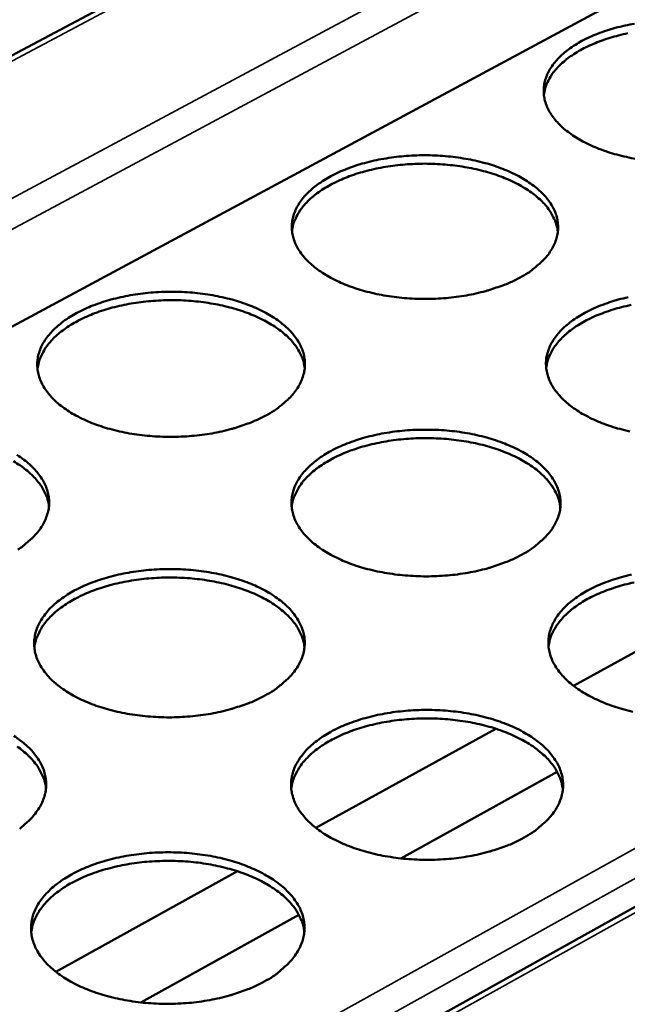
# Model space of a CAD drawing. Units: millimetres. Extents: x 65 to 5840, y 100 to 4100.
# Drawn here: x 5231 to 5303, y 3559 to 3675 of the extents above; entities that cross this region are included whole.
import ezdxf

# ---------------------------------------------------------------- set-up
doc = ezdxf.new("R2010")
doc.units = ezdxf.units.MM
doc.header["$LTSCALE"] = 20
doc.layers.add('Visible (ISO)', color=7, linetype='Continuous', lineweight=50)
doc.layers.add('Visible Narrow (ISO)', color=7, linetype='Continuous', lineweight=35)

msp = doc.modelspace()

# ---------------------------------------------------------------- linework, layer by layer
at = {"layer": 'Visible (ISO)'}
for p, q in [((5445.32, 3786.1), (5074.27, 3588.45)), ((5460.72, 3763.43), (5105.02, 3571.96)), ((5448.6, 3651.04), (5204.78, 3515.13)), ((5317.41, 3608.08), (5296.33, 3596.44)), ((5287.1, 3591.35), (5265.78, 3579.57)), ((5294.4, 3586.23), (5275.86, 3575.96)), ((5256.47, 3574.43), (5234.9, 3562.52)), ((5263.75, 3569.26), (5245, 3558.87))]:
    msp.add_line(p, q, dxfattribs=at)
at = {"layer": 'Visible (ISO)', "flags": 128}
for points in [[(5303.74, 3658.97, -0.011892), (5302.62, 3659.2, -0.011377), (5301.45, 3659.48, -0.013292), (5300.42, 3659.79, -0.012496), (5299.34, 3660.18, -0.015374), (5298.42, 3660.56, -0.014233), (5297.45, 3661.04, -0.01835), (5296.66, 3661.5, -0.016813), (5295.84, 3662.05, -0.022426), (5295.19, 3662.56, -0.020544), (5294.54, 3663.18, -0.027584), (5294.04, 3663.75, -0.025646), (5293.58, 3664.41, -0.033058), (5293.25, 3665.02, -0.031602), (5292.99, 3665.7, -0.036823), (5292.84, 3666.34, -0.036287), (5292.79, 3667.02, -0.036513), (5292.83, 3667.69, -0.037006), (5292.97, 3668.34, -0.032086), (5293.22, 3669.01, -0.033514), (5293.53, 3669.62, -0.026132), (5293.98, 3670.28, -0.028084), (5294.47, 3670.84, -0.020915), (5295.11, 3671.46, -0.022844), (5295.74, 3671.97, -0.017067), (5296.55, 3672.52, -0.018659), (5297.33, 3672.97, -0.014397), (5298.29, 3673.44, -0.015587), (5299.19, 3673.83, -0.012592), (5300.26, 3674.21, -0.013429), (5301.28, 3674.51, -0.01142), (5302.44, 3674.8, -0.011968), (5303.55, 3675.02, -0.01073)], [(5302.78, 3673.88, 0.010908), (5301.66, 3673.62, 0.012642), (5300.65, 3673.34, 0.01192), (5299.6, 3672.99, 0.014499), (5298.7, 3672.63, 0.013469), (5297.75, 3672.2, 0.017129), (5296.97, 3671.78, 0.015739), (5296.15, 3671.26, 0.020723), (5295.5, 3670.79, 0.018984), (5294.83, 3670.21, 0.025331), (5294.31, 3669.68, 0.023431), (5293.81, 3669.06, 0.030489), (5293.61, 3668.73, 0.011773), (5293.14, 3667.84, 0.051835), (5292.97, 3667.38, 0.030715), (5292.81, 3666.57)], [(5289.92, 3644.86, -0.013652), (5288.71, 3644.26, -0.025577), (5288.03, 3643.99, -0.002736), (5286.28, 3643.4, -0.013494), (5285.92, 3643.29, -0.011508), (5284.75, 3643, -0.012044), (5283.63, 3642.77, -0.010827), (5282.41, 3642.59, -0.01113), (5281.21, 3642.46, -0.010548), (5279.97, 3642.38, -0.010648), (5278.74, 3642.35, -0.010638), (5277.5, 3642.38, -0.010545), (5276.26, 3642.46, -0.011105), (5275.06, 3642.59, -0.01081), (5273.84, 3642.77, -0.012002), (5272.71, 3643, -0.011475), (5271.55, 3643.29, -0.013429), (5270.51, 3643.6, -0.01262), (5269.43, 3643.99, -0.015543), (5268.51, 3644.38, -0.014388), (5267.54, 3644.86, -0.018553), (5266.75, 3645.32, -0.017008), (5265.93, 3645.88, -0.022655), (5265.28, 3646.4, -0.020779), (5264.63, 3647.03, -0.027799), (5264.14, 3647.6, -0.025892), (5263.68, 3648.27, -0.033167), (5263.36, 3648.88, -0.031764), (5263.1, 3649.57, -0.036718), (5262.96, 3650.22, -0.036234), (5262.91, 3650.9, -0.036195), (5262.96, 3651.58, -0.03673), (5263.11, 3652.24, -0.031709), (5263.36, 3652.92, -0.033158), (5263.69, 3653.53, -0.025839), (5264.15, 3654.2, -0.02778), (5264.64, 3654.77, -0.020733), (5265.29, 3655.39, -0.022634), (5265.93, 3655.9, -0.016968), (5266.75, 3656.46, -0.018531), (5267.54, 3656.92, -0.014351), (5268.5, 3657.4, -0.015519), (5269.42, 3657.78, -0.012582), (5270.49, 3658.17, -0.013402), (5271.52, 3658.48, -0.011434), (5272.68, 3658.77, -0.01197), (5273.81, 3658.99, -0.010764), (5275.02, 3659.17, -0.011066), (5276.21, 3659.3, -0.01049), (5277.45, 3659.38, -0.010589), (5278.67, 3659.4, -0.010579), (5279.9, 3659.38, -0.010486), (5281.14, 3659.3, -0.011042), (5282.33, 3659.17, -0.010747), (5283.54, 3658.99, -0.011928), (5284.66, 3658.77, -0.011402), (5285.83, 3658.48, -0.013338), (5286.86, 3658.17, -0.01253), (5287.94, 3657.78, -0.015427), (5288.86, 3657.4, -0.014272), (5289.83, 3656.92, -0.018401), (5290.62, 3656.46, -0.016853), (5291.44, 3655.9, -0.022462), (5292.09, 3655.39, -0.02057), (5292.74, 3654.77, -0.027578), (5293.24, 3654.2, -0.025629), (5293.7, 3653.53, -0.032976), (5294.03, 3652.92, -0.0315), (5294.29, 3652.24, -0.036662), (5294.44, 3651.58, -0.036089), (5294.5, 3650.9, -0.036335), (5294.45, 3650.22, -0.036781), (5294.32, 3649.57, -0.031972), (5294.07, 3648.88, -0.033347), (5293.75, 3648.27, -0.026103), (5293.3, 3647.6, -0.028002), (5292.81, 3647.03, -0.020944), (5292.53, 3646.76, -0.005967), (5291.52, 3645.88, -0.033994), (5290.94, 3645.45, -0.020969), (5289.92, 3644.86)], [(5294.47, 3650.34, 0.030646), (5294.32, 3651.16, 0.051706), (5294.15, 3651.62, 0.011725), (5293.69, 3652.53, 0.030431), (5293.48, 3652.86, 0.023459), (5292.99, 3653.5, 0.025339), (5292.48, 3654.03, 0.01904), (5291.81, 3654.62, 0.020767), (5291.16, 3655.11, 0.015804), (5290.33, 3655.63, 0.017189), (5289.55, 3656.06, 0.013534), (5288.6, 3656.51, 0.014563), (5287.7, 3656.88, 0.011983), (5286.64, 3657.24, 0.012706), (5285.64, 3657.53, 0.010968), (5284.51, 3657.8, 0.011442), (5283.42, 3658.01, 0.010373), (5282.25, 3658.18, 0.010641), (5281.1, 3658.3, 0.010132), (5279.9, 3658.38, 0.010219), (5278.72, 3658.41, 0.010218), (5277.53, 3658.38, 0.010132), (5276.34, 3658.31, 0.01064), (5275.19, 3658.2, 0.010373), (5274.01, 3658.03, 0.011441), (5272.92, 3657.82, 0.010967), (5271.8, 3657.55, 0.012704), (5270.79, 3657.27, 0.011982), (5269.73, 3656.91, 0.01456), (5268.83, 3656.54, 0.013532), (5267.88, 3656.1, 0.017185), (5267.09, 3655.67, 0.015801), (5266.27, 3655.15, 0.020763), (5265.61, 3654.66, 0.019036), (5264.94, 3654.08, 0.025333), (5264.43, 3653.54, 0.023453), (5263.93, 3652.91, 0.030425), (5263.72, 3652.58, 0.011721), (5263.26, 3651.67, 0.051699), (5263.09, 3651.21, 0.03064), (5262.94, 3650.39)], [(5259.81, 3628.51, -0.013622), (5258.58, 3627.91, -0.02551), (5257.91, 3627.63, -0.002724), (5256.14, 3627.03, -0.013466), (5255.77, 3626.92, -0.011523), (5254.6, 3626.63, -0.012047), (5253.46, 3626.4, -0.010862), (5252.24, 3626.22, -0.011154), (5251.03, 3626.09, -0.0106), (5249.78, 3626.01, -0.010691), (5248.54, 3625.98, -0.010707), (5247.3, 3626.01, -0.010605), (5246.05, 3626.09, -0.011194), (5244.85, 3626.22, -0.010889), (5243.63, 3626.4, -0.012113), (5242.49, 3626.63, -0.011575), (5241.32, 3626.92, -0.013568), (5240.29, 3627.24, -0.012746), (5239.2, 3627.63, -0.015715), (5238.28, 3628.03, -0.014547), (5237.31, 3628.51, -0.01876), (5236.52, 3628.98, -0.017207), (5235.7, 3629.55, -0.022887), (5235.05, 3630.07, -0.021018), (5234.41, 3630.7, -0.028013), (5233.92, 3631.28, -0.026139), (5233.47, 3631.95, -0.03327), (5233.14, 3632.58, -0.03192), (5232.9, 3633.27, -0.036603), (5232.76, 3633.93, -0.036173), (5232.72, 3634.62, -0.035872), (5232.77, 3635.3, -0.03645), (5232.93, 3635.96, -0.031335), (5233.19, 3636.66, -0.032803), (5233.52, 3637.28, -0.025548), (5233.99, 3637.95, -0.027478), (5234.49, 3638.52, -0.020551), (5235.15, 3639.15, -0.022424), (5235.8, 3639.67, -0.016868), (5236.63, 3640.24, -0.018403), (5237.43, 3640.7, -0.014305), (5238.4, 3641.18, -0.015451), (5239.32, 3641.57, -0.012572), (5240.41, 3641.96, -0.013375), (5241.45, 3642.27, -0.011449), (5242.62, 3642.56, -0.011972), (5243.75, 3642.79, -0.010798), (5244.97, 3642.97, -0.011091), (5246.17, 3643.1, -0.010541), (5247.41, 3643.18, -0.010632), (5248.65, 3643.21, -0.010648), (5249.88, 3643.18, -0.010546), (5251.12, 3643.1, -0.011129), (5252.32, 3642.97, -0.010825), (5253.54, 3642.79, -0.012038), (5254.66, 3642.56, -0.0115), (5255.83, 3642.27, -0.013475), (5256.86, 3641.96, -0.012654), (5257.95, 3641.57, -0.015596), (5258.87, 3641.18, -0.014429), (5259.84, 3640.7, -0.018606), (5260.62, 3640.24, -0.017048), (5261.45, 3639.67, -0.022692), (5262.09, 3639.15, -0.020806), (5262.75, 3638.52, -0.027792), (5263.24, 3637.95, -0.025875), (5263.7, 3637.28, -0.033084), (5264.02, 3636.65, -0.03166), (5264.28, 3635.96, -0.036556), (5264.42, 3635.3, -0.036036), (5264.47, 3634.62, -0.036018), (5264.42, 3633.93, -0.036506), (5264.27, 3633.27, -0.031597), (5264.02, 3632.58, -0.032992), (5263.69, 3631.95, -0.02581), (5263.23, 3631.28, -0.027697), (5262.74, 3630.7, -0.02076), (5262.46, 3630.43, -0.005877), (5261.43, 3629.55, -0.033771), (5260.84, 3629.11, -0.020792), (5259.81, 3628.51)], [(5264.44, 3634.12, 0.030557), (5264.29, 3634.95, 0.051552), (5264.12, 3635.42, 0.011664), (5263.65, 3636.33, 0.030351), (5263.45, 3636.67, 0.023465), (5262.95, 3637.3, 0.025325), (5262.43, 3637.85, 0.01908), (5261.75, 3638.44, 0.020794), (5261.09, 3638.93, 0.015857), (5260.27, 3639.45, 0.017236), (5259.48, 3639.89, 0.013592), (5258.52, 3640.34, 0.014618), (5257.61, 3640.7, 0.012041), (5256.55, 3641.06, 0.012763), (5255.54, 3641.35, 0.011026), (5254.4, 3641.62, 0.011499), (5253.3, 3641.83, 0.01043), (5252.12, 3642, 0.010698), (5250.97, 3642.12, 0.010189), (5249.77, 3642.19, 0.010275), (5248.57, 3642.21, 0.010276), (5247.38, 3642.18, 0.010189), (5246.18, 3642.1, 0.010699), (5245.03, 3641.98, 0.010431), (5243.85, 3641.81, 0.011501), (5242.75, 3641.59, 0.011027), (5241.62, 3641.32, 0.012766), (5240.6, 3641.02, 0.012043), (5239.55, 3640.66, 0.014621), (5238.64, 3640.28, 0.013595), (5237.68, 3639.83, 0.017241), (5236.9, 3639.39, 0.015862), (5236.07, 3638.86, 0.020801), (5235.41, 3638.37, 0.019086), (5234.74, 3637.77, 0.025334), (5234.23, 3637.23, 0.023473), (5233.73, 3636.59, 0.03036), (5233.52, 3636.25, 0.011669), (5233.06, 3635.34, 0.051562), (5232.89, 3634.87, 0.030565), (5232.75, 3634.04)], [(5302.99, 3626.63, -0.01149), (5301.82, 3626.92, -0.013402), (5300.77, 3627.24, -0.012609), (5299.68, 3627.63, -0.015474), (5298.75, 3628.03, -0.014342), (5297.77, 3628.51, -0.018425), (5296.97, 3628.98, -0.016908), (5296.14, 3629.55, -0.022445), (5295.49, 3630.07, -0.020597), (5294.83, 3630.7, -0.027496), (5294.33, 3631.28, -0.025601), (5293.86, 3631.95, -0.032812), (5293.53, 3632.58, -0.031389), (5293.27, 3633.27, -0.036439), (5293.12, 3633.93, -0.035913), (5293.06, 3634.62, -0.036136), (5293.1, 3635.3, -0.036618), (5293.25, 3635.96, -0.031867), (5293.49, 3636.65, -0.033263), (5293.82, 3637.28, -0.026086), (5294.27, 3637.95, -0.027995), (5294.76, 3638.52, -0.020971), (5295.4, 3639.15, -0.022866), (5296.05, 3639.67, -0.017165), (5296.87, 3640.24, -0.018738), (5297.65, 3640.7, -0.014509), (5298.62, 3641.18, -0.015691), (5299.53, 3641.57, -0.012707), (5300.61, 3641.96, -0.01354), (5301.64, 3642.27, -0.011534), (5302.81, 3642.56, -0.012081)], [(5303.16, 3641.64, 0.011024), (5302.02, 3641.38, 0.012761), (5301.01, 3641.09, 0.012039), (5299.95, 3640.73, 0.014615), (5299.03, 3640.37, 0.013589), (5298.08, 3639.92, 0.017232), (5297.28, 3639.49, 0.015854), (5296.45, 3638.97, 0.02079), (5295.79, 3638.48, 0.019076), (5295.12, 3637.89, 0.02532), (5294.6, 3637.35, 0.023459), (5294.09, 3636.71, 0.030346), (5293.88, 3636.38, 0.011662), (5293.41, 3635.47, 0.051548), (5293.24, 3635, 0.030553), (5293.09, 3634.17)], [(5290.16, 3611.99, -0.013764), (5288.94, 3611.38, -0.025755), (5288.26, 3611.1, -0.002778), (5286.49, 3610.49, -0.013606), (5286.12, 3610.38, -0.011623), (5284.94, 3610.09, -0.012159), (5283.81, 3609.86, -0.010941), (5282.57, 3609.67, -0.011244), (5281.37, 3609.54, -0.010661), (5280.11, 3609.46, -0.010761), (5278.86, 3609.43, -0.010751), (5277.61, 3609.46, -0.010658), (5276.36, 3609.54, -0.011219), (5275.15, 3609.67, -0.010924), (5273.91, 3609.86, -0.012116), (5272.77, 3610.09, -0.01159), (5271.59, 3610.38, -0.01354), (5270.55, 3610.7, -0.012735), (5269.45, 3611.1, -0.015645), (5268.52, 3611.5, -0.0145), (5267.54, 3611.99, -0.01863), (5266.75, 3612.46, -0.017104), (5265.91, 3613.03, -0.022674), (5265.26, 3613.56, -0.020832), (5264.6, 3614.2, -0.027708), (5264.11, 3614.79, -0.025845), (5263.65, 3615.47, -0.032916), (5263.32, 3616.1, -0.031546), (5263.06, 3616.8, -0.036331), (5262.92, 3617.47, -0.035858), (5262.87, 3618.16, -0.035819), (5262.92, 3618.85, -0.036344), (5263.07, 3619.52, -0.031493), (5263.32, 3620.22, -0.032909), (5263.65, 3620.85, -0.025792), (5264.11, 3621.53, -0.02769), (5264.61, 3622.11, -0.020786), (5265.27, 3622.74, -0.022653), (5265.92, 3623.27, -0.017064), (5266.75, 3623.84, -0.018608), (5267.54, 3624.3, -0.014462), (5268.51, 3624.79, -0.015621), (5269.44, 3625.19, -0.012697), (5270.53, 3625.58, -0.013513), (5271.57, 3625.9, -0.011549), (5272.74, 3626.19, -0.012083), (5273.88, 3626.42, -0.010877), (5275.11, 3626.61, -0.011179), (5276.31, 3626.74, -0.010602), (5277.56, 3626.82, -0.010702), (5278.8, 3626.84, -0.010691), (5280.04, 3626.82, -0.010598), (5281.29, 3626.74, -0.011154), (5282.49, 3626.61, -0.01086), (5283.72, 3626.42, -0.012041), (5284.85, 3626.19, -0.011515), (5286.03, 3625.9, -0.013448), (5287.07, 3625.58, -0.012643), (5288.16, 3625.19, -0.015527), (5289.09, 3624.79, -0.014382), (5290.07, 3624.3, -0.018477), (5290.87, 3623.84, -0.016948), (5291.7, 3623.27, -0.022481), (5292.36, 3622.74, -0.020623), (5293.02, 3622.11, -0.027489), (5293.52, 3621.53, -0.025584), (5293.99, 3620.85, -0.03273), (5294.32, 3620.22, -0.031287), (5294.58, 3619.52, -0.036277), (5294.73, 3618.85, -0.035715), (5294.79, 3618.16, -0.035957), (5294.75, 3617.47, -0.036392), (5294.61, 3616.8, -0.031751), (5294.36, 3616.1, -0.033093), (5294.03, 3615.47, -0.026055), (5293.58, 3614.79, -0.02791), (5293.08, 3614.2, -0.020998), (5292.81, 3613.93, -0.005989), (5291.78, 3613.03, -0.034089), (5291.19, 3612.59, -0.021014), (5290.16, 3611.99)], [(5294.76, 3617.6, 0.03048), (5294.61, 3618.43, 0.051413), (5294.45, 3618.9, 0.011611), (5293.98, 3619.83, 0.030284), (5293.77, 3620.17, 0.023483), (5293.27, 3620.82, 0.025324), (5292.75, 3621.37, 0.01913), (5292.08, 3621.97, 0.020832), (5291.42, 3622.47, 0.015918), (5290.59, 3623, 0.01729), (5289.79, 3623.44, 0.013655), (5288.84, 3623.9, 0.014678), (5287.92, 3624.28, 0.012103), (5286.86, 3624.65, 0.012825), (5285.84, 3624.95, 0.011086), (5284.7, 3625.22, 0.01156), (5283.6, 3625.44, 0.010489), (5282.41, 3625.61, 0.010757), (5281.25, 3625.74, 0.010247), (5280.04, 3625.81, 0.010333), (5278.84, 3625.84, 0.010333), (5277.64, 3625.82, 0.010247), (5276.44, 3625.74, 0.010756), (5275.27, 3625.62, 0.010489), (5274.09, 3625.45, 0.011559), (5272.98, 3625.24, 0.011085), (5271.84, 3624.97, 0.012823), (5270.82, 3624.67, 0.012102), (5269.76, 3624.31, 0.014676), (5268.84, 3623.94, 0.013653), (5267.88, 3623.48, 0.017287), (5267.09, 3623.04, 0.015916), (5266.26, 3622.51, 0.020828), (5265.59, 3622.01, 0.019126), (5264.92, 3621.41, 0.025319), (5264.4, 3620.87, 0.023478), (5263.89, 3620.22, 0.030279), (5263.69, 3619.88, 0.011608), (5263.22, 3618.96, 0.051407), (5263.05, 3618.48, 0.030475), (5262.89, 3617.65)], [(5230.31, 3623.84, -0.017248), (5231.14, 3623.27, -0.022924), (5231.78, 3622.74, -0.021044), (5232.43, 3622.11, -0.028006), (5232.92, 3621.53, -0.02612), (5233.37, 3620.85, -0.033186), (5233.7, 3620.22, -0.031814), (5233.94, 3619.52, -0.036441), (5234.08, 3618.85, -0.035974), (5234.13, 3618.16, -0.035696), (5234.07, 3617.47, -0.036227), (5233.91, 3616.8, -0.031224), (5233.65, 3616.1, -0.032638), (5233.32, 3615.47, -0.02552), (5232.85, 3614.79, -0.027395), (5232.34, 3614.2, -0.020577), (5232.06, 3613.93, -0.005788), (5231.02, 3613.03, -0.033548), (5230.42, 3612.6, -0.020617)], [(5234.1, 3617.73, 0.03047), (5233.95, 3618.56, 0.051401), (5233.77, 3619.04, 0.011604), (5233.3, 3619.96, 0.030272), (5233.09, 3620.3, 0.02347), (5232.58, 3620.94, 0.025312), (5232.06, 3621.49, 0.01912), (5231.38, 3622.08, 0.020821), (5230.71, 3622.57, 0.01591), (5229.88, 3623.1, 0.017282)], [(5259.73, 3595.29, -0.013733), (5258.49, 3594.67, -0.025686), (5257.81, 3594.39, -0.002765), (5256.02, 3593.78, -0.013578), (5255.65, 3593.67, -0.011639), (5254.47, 3593.37, -0.012161), (5253.32, 3593.13, -0.010977), (5252.08, 3592.94, -0.011269), (5250.86, 3592.81, -0.010715), (5249.6, 3592.73, -0.010805), (5248.35, 3592.7, -0.010822), (5247.09, 3592.73, -0.01072), (5245.83, 3592.81, -0.011309), (5244.62, 3592.94, -0.011004), (5243.38, 3593.13, -0.012229), (5242.23, 3593.37, -0.011692), (5241.05, 3593.67, -0.013682), (5240, 3593.99, -0.012863), (5238.9, 3594.39, -0.015819), (5237.97, 3594.79, -0.014661), (5236.99, 3595.29, -0.018838), (5236.19, 3595.77, -0.017305), (5235.36, 3596.35, -0.022905), (5234.71, 3596.88, -0.021071), (5234.06, 3597.53, -0.027919), (5233.56, 3598.12, -0.026088), (5233.11, 3598.8, -0.033014), (5232.78, 3599.44, -0.031697), (5232.53, 3600.15, -0.036214), (5232.39, 3600.83, -0.035794), (5232.35, 3601.53, -0.035499), (5232.41, 3602.23, -0.036066), (5232.56, 3602.9, -0.031121), (5232.83, 3603.61, -0.032555), (5233.17, 3604.24, -0.025502), (5233.64, 3604.93, -0.027387), (5234.14, 3605.52, -0.020603), (5234.81, 3606.16, -0.022442), (5235.47, 3606.69, -0.016962), (5236.31, 3607.26, -0.018478), (5237.11, 3607.74, -0.014415), (5238.09, 3608.23, -0.015552), (5239.03, 3608.63, -0.012686), (5240.13, 3609.03, -0.013485), (5241.18, 3609.35, -0.011564), (5242.36, 3609.64, -0.012086), (5243.5, 3609.87, -0.010912), (5244.74, 3610.06, -0.011204), (5245.95, 3610.19, -0.010654), (5247.2, 3610.27, -0.010745), (5248.45, 3610.3, -0.010761), (5249.7, 3610.27, -0.010659), (5250.95, 3610.19, -0.011244), (5252.16, 3610.06, -0.010939), (5253.39, 3609.87, -0.012153), (5254.53, 3609.64, -0.011616), (5255.71, 3609.35, -0.013588), (5256.76, 3609.03, -0.01277), (5257.85, 3608.63, -0.015699), (5258.78, 3608.23, -0.014541), (5259.76, 3607.74, -0.018683), (5260.56, 3607.26, -0.017145), (5261.39, 3606.69, -0.02271), (5262.04, 3606.16, -0.020858), (5262.7, 3605.52, -0.0277), (5263.2, 3604.93, -0.025826), (5263.66, 3604.24, -0.032833), (5263.99, 3603.61, -0.031441), (5264.25, 3602.9, -0.036169), (5264.4, 3602.23, -0.03566), (5264.44, 3601.53, -0.035642), (5264.39, 3600.83, -0.03612), (5264.25, 3600.15, -0.031379), (5263.99, 3599.44, -0.03274), (5263.66, 3598.8, -0.025761), (5263.19, 3598.12, -0.027605), (5262.69, 3597.53, -0.020812), (5262.41, 3597.25, -0.005898), (5261.37, 3596.35, -0.033863), (5260.77, 3595.9, -0.020836), (5259.73, 3595.29)], [(5303.38, 3593.37, -0.011605), (5302.19, 3593.67, -0.013512), (5301.13, 3593.99, -0.012724), (5300.03, 3594.39, -0.015575), (5299.09, 3594.8, -0.014453), (5298.1, 3595.29, -0.0185), (5297.29, 3595.77, -0.017002), (5296.45, 3596.35, -0.022462), (5295.79, 3596.88, -0.020648), (5295.12, 3597.53, -0.027405), (5294.62, 3598.12, -0.025553), (5294.15, 3598.8, -0.032563), (5293.81, 3599.44, -0.031174), (5293.55, 3600.15, -0.036054), (5293.4, 3600.83, -0.035539), (5293.34, 3601.53, -0.035758), (5293.38, 3602.23, -0.03623), (5293.53, 3602.9, -0.031645), (5293.78, 3603.61, -0.033008), (5294.1, 3604.24, -0.026036), (5294.56, 3604.93, -0.027902), (5295.05, 3605.52, -0.021024), (5295.71, 3606.16, -0.022884), (5296.36, 3606.69, -0.017264), (5297.18, 3607.26, -0.018816), (5297.98, 3607.74, -0.014622), (5298.95, 3608.23, -0.015795), (5299.88, 3608.63, -0.012824), (5300.97, 3609.03, -0.013654), (5302.01, 3609.35, -0.01165), (5303.19, 3609.64, -0.012196)], [(5264.42, 3601.03, 0.03039), (5264.27, 3601.87, 0.051258), (5264.1, 3602.35, 0.01155), (5263.62, 3603.29, 0.030203), (5263.41, 3603.63, 0.023488), (5262.91, 3604.28, 0.02531), (5262.38, 3604.83, 0.01917), (5261.7, 3605.44, 0.020858), (5261.04, 3605.94, 0.015972), (5260.2, 3606.48, 0.017337), (5259.4, 3606.92, 0.013713), (5258.43, 3607.38, 0.014734), (5257.51, 3607.75, 0.012162), (5256.44, 3608.12, 0.012883), (5255.42, 3608.42, 0.011145), (5254.27, 3608.7, 0.011618), (5253.16, 3608.91, 0.010547), (5251.97, 3609.08, 0.010815), (5250.8, 3609.2, 0.010305), (5249.58, 3609.27, 0.010391), (5248.38, 3609.3, 0.010392), (5247.17, 3609.27, 0.010305), (5245.96, 3609.19, 0.010816), (5244.79, 3609.06, 0.010548), (5243.59, 3608.88, 0.01162), (5242.49, 3608.66, 0.011146), (5241.34, 3608.39, 0.012885), (5240.32, 3608.08, 0.012164), (5239.25, 3607.71, 0.014737), (5238.33, 3607.33, 0.013716), (5237.37, 3606.86, 0.017342), (5236.57, 3606.42, 0.015976), (5235.73, 3605.87, 0.020864), (5235.07, 3605.37, 0.019175), (5234.39, 3604.76, 0.025317), (5233.87, 3604.2, 0.023495), (5233.37, 3603.55, 0.03021), (5233.16, 3603.21, 0.011554), (5232.7, 3602.27, 0.051266), (5232.53, 3601.79, 0.030397), (5232.38, 3600.94)], [(5303.54, 3608.71, 0.011143), (5302.39, 3608.45, 0.012881), (5301.36, 3608.15, 0.01216), (5300.29, 3607.78, 0.014731), (5299.37, 3607.41, 0.013711), (5298.4, 3606.96, 0.017334), (5297.6, 3606.52, 0.015969), (5296.76, 3605.98, 0.020854), (5296.09, 3605.48, 0.019166), (5295.41, 3604.88, 0.025305), (5294.89, 3604.33, 0.023483), (5294.38, 3603.68, 0.030199), (5294.17, 3603.34, 0.011548), (5293.69, 3602.4, 0.051254), (5293.52, 3601.92, 0.030387), (5293.36, 3601.08)], [(5290.41, 3578.41, -0.013877), (5289.17, 3577.78, -0.025935), (5288.49, 3577.5, -0.00282), (5286.7, 3576.88, -0.01372), (5286.33, 3576.77, -0.011741), (5285.14, 3576.47, -0.012275), (5283.99, 3576.23, -0.011058), (5282.74, 3576.04, -0.011361), (5281.52, 3575.9, -0.010777), (5280.25, 3575.82, -0.010877), (5278.99, 3575.79, -0.010867), (5277.73, 3575.82, -0.010774), (5276.46, 3575.9, -0.011335), (5275.24, 3576.04, -0.01104), (5273.99, 3576.23, -0.012231), (5272.84, 3576.47, -0.011707), (5271.64, 3576.77, -0.013653), (5270.58, 3577.1, -0.012852), (5269.48, 3577.5, -0.015748), (5268.54, 3577.91, -0.014613), (5267.55, 3578.41, -0.018706), (5266.74, 3578.89, -0.017201), (5265.9, 3579.48, -0.02269), (5265.24, 3580.02, -0.020883), (5264.58, 3580.67, -0.027613), (5264.08, 3581.27, -0.025794), (5263.61, 3581.96, -0.032663), (5263.28, 3582.61, -0.031326), (5263.02, 3583.32, -0.035944), (5262.87, 3584.01, -0.035482), (5262.82, 3584.71, -0.035444), (5262.87, 3585.42, -0.035958), (5263.02, 3586.1, -0.031274), (5263.28, 3586.82, -0.032656), (5263.62, 3587.46, -0.025742), (5264.08, 3588.15, -0.027597), (5264.58, 3588.75, -0.020838), (5265.25, 3589.39, -0.02267), (5265.91, 3589.93, -0.01716), (5266.74, 3590.51, -0.018684), (5267.55, 3590.99, -0.014574), (5268.53, 3591.49, -0.015724), (5269.47, 3591.89, -0.012813), (5270.57, 3592.3, -0.013626), (5271.62, 3592.62, -0.011665), (5272.81, 3592.92, -0.012199), (5273.95, 3593.15, -0.010992), (5275.19, 3593.34, -0.011294), (5276.41, 3593.47, -0.010716), (5277.67, 3593.56, -0.010816), (5278.92, 3593.58, -0.010805), (5280.18, 3593.56, -0.010713), (5281.44, 3593.47, -0.011269), (5282.66, 3593.34, -0.010974), (5283.9, 3593.15, -0.012155), (5285.04, 3592.92, -0.011631), (5286.23, 3592.62, -0.01356), (5287.29, 3592.3, -0.012759), (5288.39, 3591.89, -0.015629), (5289.33, 3591.49, -0.014493), (5290.32, 3590.99, -0.018552), (5291.13, 3590.51, -0.017043), (5291.97, 3589.93, -0.022498), (5292.63, 3589.39, -0.020674), (5293.3, 3588.75, -0.027397), (5293.8, 3588.15, -0.025535), (5294.28, 3587.46, -0.03248), (5294.61, 3586.82, -0.031071), (5294.88, 3586.1, -0.035893), (5295.03, 3585.42, -0.035342), (5295.09, 3584.71, -0.035578), (5295.05, 3584.01, -0.036004), (5294.9, 3583.32, -0.031528), (5294.65, 3582.61, -0.032837), (5294.32, 3581.96, -0.026003), (5293.86, 3581.27, -0.027813), (5293.36, 3580.67, -0.02105), (5293.08, 3580.39, -0.00601), (5292.05, 3579.48, -0.034182), (5291.45, 3579.03, -0.021057), (5290.41, 3578.41)], [(5295.06, 3584.14, 0.03031), (5294.91, 3585, 0.051115), (5294.74, 3585.48, 0.011495), (5294.27, 3586.43, 0.030132), (5294.06, 3586.78, 0.023503), (5293.56, 3587.44, 0.025306), (5293.04, 3588, 0.019218), (5292.35, 3588.61, 0.020894), (5291.69, 3589.13, 0.016033), (5290.85, 3589.67, 0.017392), (5290.04, 3590.13, 0.013777), (5289.08, 3590.59, 0.014795), (5288.15, 3590.98, 0.012225), (5287.08, 3591.36, 0.012945), (5286.05, 3591.66, 0.011206), (5284.89, 3591.94, 0.01168), (5283.78, 3592.16, 0.010607), (5282.58, 3592.34, 0.010875), (5281.4, 3592.47, 0.010364), (5280.18, 3592.55, 0.010451), (5278.97, 3592.57, 0.01045), (5277.76, 3592.55, 0.010364), (5276.54, 3592.48, 0.010875), (5275.36, 3592.35, 0.010607), (5274.16, 3592.18, 0.011679), (5273.04, 3591.96, 0.011205), (5271.89, 3591.68, 0.012944), (5270.86, 3591.38, 0.012224), (5269.78, 3591.01, 0.014793), (5268.86, 3590.63, 0.013775), (5267.89, 3590.16, 0.017389), (5267.08, 3589.71, 0.016031), (5266.24, 3589.17, 0.02089), (5265.57, 3588.66, 0.019215), (5264.89, 3588.05, 0.025301), (5264.36, 3587.49, 0.023499), (5263.86, 3586.83, 0.030128), (5263.65, 3586.48, 0.011492), (5263.17, 3585.54, 0.05111), (5263, 3585.05, 0.030306), (5262.85, 3584.2)], [(5229.92, 3590.51, -0.017346), (5230.75, 3589.93, -0.022942), (5231.4, 3589.39, -0.021097), (5232.06, 3588.75, -0.02791), (5232.55, 3588.15, -0.026068), (5233.01, 3587.46, -0.032929), (5233.34, 3586.81, -0.03159), (5233.59, 3586.1, -0.036052), (5233.73, 3585.42, -0.035595), (5233.77, 3584.71, -0.035323), (5233.72, 3584.01, -0.035843), (5233.56, 3583.32, -0.031009), (5233.29, 3582.61, -0.032388), (5232.95, 3581.96, -0.02547), (5232.48, 3581.27, -0.027302), (5231.97, 3580.67, -0.020627), (5231.69, 3580.4, -0.005808), (5230.63, 3579.48, -0.033638)], [(5233.75, 3584.28, 0.030302), (5233.59, 3585.14, 0.051105), (5233.42, 3585.62, 0.011489), (5232.94, 3586.56, 0.030123), (5232.73, 3586.91, 0.023493), (5232.22, 3587.56, 0.025295), (5231.69, 3588.12, 0.01921), (5231, 3588.73, 0.020885), (5230.33, 3589.24, 0.016026)], [(5259.65, 3561.35, -0.013846), (5258.4, 3560.72, -0.025864), (5257.71, 3560.43, -0.002808), (5255.91, 3559.8, -0.013692), (5255.53, 3559.69, -0.011757), (5254.33, 3559.38, -0.012278), (5253.17, 3559.15, -0.011094), (5251.92, 3558.95, -0.011386), (5250.69, 3558.81, -0.010832), (5249.41, 3558.73, -0.010922), (5248.14, 3558.7, -0.010939), (5246.88, 3558.73, -0.010837), (5245.6, 3558.81, -0.011427), (5244.37, 3558.95, -0.011122), (5243.12, 3559.15, -0.012347), (5241.96, 3559.38, -0.011811), (5240.77, 3559.69, -0.013797), (5239.71, 3560.02, -0.012982), (5238.6, 3560.43, -0.015924), (5237.65, 3560.84, -0.014776), (5236.67, 3561.35, -0.018915), (5235.86, 3561.84, -0.017403), (5235.02, 3562.43, -0.02292), (5234.36, 3562.98, -0.021122), (5233.7, 3563.63, -0.02782), (5233.2, 3564.24, -0.026034), (5232.74, 3564.94, -0.032755), (5232.41, 3565.59, -0.031472), (5232.16, 3566.31, -0.035825), (5232.02, 3567.01, -0.035416), (5231.98, 3567.72, -0.035125), (5232.04, 3568.44, -0.035681), (5232.19, 3569.13, -0.030905), (5232.46, 3569.85, -0.032305), (5232.8, 3570.5, -0.025451), (5233.28, 3571.19, -0.027294), (5233.79, 3571.8, -0.020652), (5234.46, 3572.45, -0.022457), (5235.13, 3573, -0.017057), (5235.97, 3573.58, -0.018552), (5236.79, 3574.06, -0.014526), (5237.78, 3574.57, -0.015653), (5238.73, 3574.98, -0.012802), (5239.84, 3575.38, -0.013597), (5240.9, 3575.71, -0.01168), (5242.09, 3576.01, -0.012201), (5243.25, 3576.25, -0.011028), (5244.5, 3576.44, -0.011319), (5245.72, 3576.58, -0.01077), (5246.99, 3576.66, -0.01086), (5248.25, 3576.69, -0.010877), (5249.51, 3576.66, -0.010775), (5250.78, 3576.58, -0.01136), (5252, 3576.44, -0.011056), (5253.25, 3576.25, -0.012269), (5254.4, 3576.01, -0.011734), (5255.59, 3575.71, -0.013701), (5256.65, 3575.38, -0.012888), (5257.75, 3574.98, -0.015803), (5258.69, 3574.57, -0.014654), (5259.68, 3574.06, -0.018759), (5260.49, 3573.58, -0.017242), (5261.33, 3573, -0.022726), (5261.99, 3572.45, -0.020909), (5262.65, 3571.8, -0.027604), (5263.16, 3571.19, -0.025774), (5263.63, 3570.5, -0.032578), (5263.96, 3569.84, -0.03122), (5264.22, 3569.13, -0.035782), (5264.37, 3568.43, -0.035283), (5264.42, 3567.72, -0.035266), (5264.37, 3567, -0.035733), (5264.22, 3566.31, -0.031158), (5263.96, 3565.59, -0.032486), (5263.62, 3564.94, -0.025709), (5263.15, 3564.24, -0.027509), (5262.64, 3563.63, -0.020862), (5262.36, 3563.35, -0.005918), (5261.31, 3562.43, -0.033954), (5260.71, 3561.97, -0.020878), (5259.65, 3561.35)], [(5264.39, 3567.22, 0.030219), (5264.24, 3568.08, 0.050958), (5264.07, 3568.57, 0.011433), (5263.59, 3569.53, 0.030049), (5263.38, 3569.88, 0.023507), (5262.87, 3570.54, 0.02529), (5262.34, 3571.11, 0.019258), (5261.65, 3571.73, 0.02092), (5260.98, 3572.24, 0.016088), (5260.13, 3572.79, 0.017439), (5259.32, 3573.25, 0.013836), (5258.35, 3573.71, 0.014851), (5257.41, 3574.1, 0.012286), (5256.33, 3574.48, 0.013004), (5255.29, 3574.78, 0.011266), (5254.14, 3575.06, 0.01174), (5253.01, 3575.28, 0.010667), (5251.81, 3575.46, 0.010935), (5250.62, 3575.58, 0.010423), (5249.39, 3575.65, 0.01051), (5248.17, 3575.67, 0.01051), (5246.96, 3575.64, 0.010423), (5245.73, 3575.56, 0.010935), (5244.55, 3575.44, 0.010667), (5243.34, 3575.25, 0.011741), (5242.22, 3575.03, 0.011267), (5241.06, 3574.74, 0.013006), (5240.02, 3574.43, 0.012287), (5238.94, 3574.05, 0.014854), (5238.01, 3573.66, 0.013838), (5237.04, 3573.19, 0.017442), (5236.23, 3572.73, 0.016091), (5235.39, 3572.17, 0.020925), (5234.72, 3571.66, 0.019263), (5234.04, 3571.04, 0.025296), (5233.51, 3570.46, 0.023513), (5233, 3569.8, 0.030055), (5232.8, 3569.45, 0.011436), (5232.32, 3568.49, 0.050965), (5232.15, 3567.99, 0.030224), (5232.01, 3567.13)]]:
    msp.add_lwpolyline(points, format="xyb", dxfattribs=at)
at = {"layer": 'Visible Narrow (ISO)'}
for p, q in [((5446.4, 3786.05), (5074.89, 3588.1)), ((5090.02, 3579.48), (5461.53, 3778.47)), ((5463.1, 3775.76), (5094.38, 3578.02)), ((5198.5, 3518.7), (5442.33, 3654.33)), ((5444.54, 3652.05), (5201.75, 3516.85)), ((5449.24, 3650.72), (5205.41, 3514.77))]:
    msp.add_line(p, q, dxfattribs=at)

doc.saveas('drawing.dxf')
